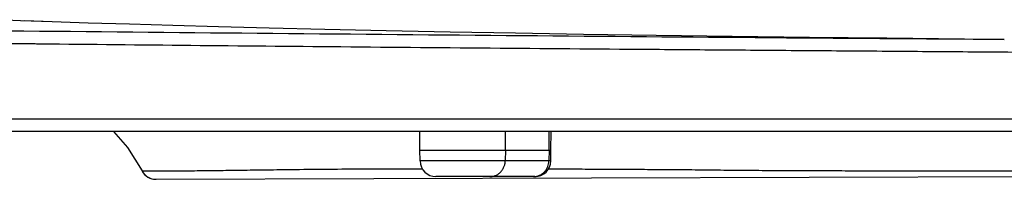
# Model space of a CAD drawing. Units: millimetres. Extents: x -50 to 2150, y -50 to 3020.
# Drawn here: x 860 to 1046, y 1790 to 1821 of the extents above; entities that cross this region are included whole.
import ezdxf

# ---------------------------------------------------------------- set-up
doc = ezdxf.new("R2010")
doc.units = ezdxf.units.MM
doc.layers.add('LINE', color=7, linetype='Continuous')
doc.layers.add('SUF', color=7, linetype='Continuous')

msp = doc.modelspace()

# ---------------------------------------------------------------- linework, layer by layer
at = {"color": 7, "linetype": 'Continuous'}
for p, q in [((935.719, 1795.968), (960.455, 1795.968)), ((935.755, 1793.916), (935.719, 1795.968)), ((951.857, 1795.968), (951.822, 1793.916)), ((960.093, 1795.968), (960.058, 1793.916)), ((960.419, 1793.916), (960.455, 1795.968)), ((960.419, 1793.916), (935.755, 1793.916)), ((957.419, 1790.968), (938.754, 1790.968))]:
    msp.add_line(p, q, dxfattribs=at)
for centre, radius, start, end in [((938.754, 1793.968), 3, 181, 270), ((957.419, 1793.968), 3, 270, 359), ((885.973, 1793.449), 3, 207.90164, 270.1902), ((957.19, 1793.71), 2.742, 270.00493, 274.76571)]:
    msp.add_arc(centre, radius, start, end, dxfattribs=at)
for points, knots in [([(948.954, 1790.968), (949.047, 1790.971), (949.233, 1790.977), (949.509, 1791.021), (949.78, 1791.09), (950.043, 1791.188), (950.295, 1791.311), (950.536, 1791.46), (950.761, 1791.632), (950.969, 1791.826), (951.158, 1792.04), (951.326, 1792.273), (951.472, 1792.521), (951.594, 1792.783), (951.692, 1793.056), (951.763, 1793.338), (951.81, 1793.625), (951.818, 1793.819), (951.822, 1793.916)], [0, 0, 0, 0, 0.2783534, 0.5570061, 0.8364963, 1.1159125, 1.3971011, 1.6783132, 1.9617893, 2.2452648, 2.5311914, 2.8171274, 3.1053353, 3.3935299, 3.6834514, 3.9734431, 4.2645189, 4.5553321, 4.5553321, 4.5553321, 4.5553321]), ([(957.418, 1790.978), (957.506, 1790.988), (957.681, 1791.007), (957.94, 1791.068), (958.192, 1791.152), (958.435, 1791.261), (958.668, 1791.392), (958.888, 1791.545), (959.094, 1791.719), (959.348, 1791.976), (959.62, 1792.342), (959.863, 1792.835), (960.021, 1793.366), (960.046, 1793.733), (960.058, 1793.916)], [0, 0, 0, 0, 0.2644706, 0.5291939, 0.7948382, 1.0604309, 1.3278394, 1.5952256, 1.8646563, 2.134259, 2.6784281, 3.2239793, 3.7756951, 4.3255232, 4.3255232, 4.3255232, 4.3255232])]:
    msp.add_open_spline(points, degree=3, knots=knots, dxfattribs=at)
at = {"layer": 'LINE', "color": 7, "linetype": 'Continuous'}
msp.add_line((877.936, 1799.468), (880.566, 1796.469), dxfattribs=at)
msp.add_lwpolyline([(1045.979, 1816.877), (1038.471, 1816.938), (1023.815, 1817.079), (1009.198, 1817.24), (994.621, 1817.418), (980.32, 1817.612), (966.621, 1817.817), (953.784, 1818.029), (941.455, 1818.249), (929.368, 1818.481), (917.799, 1818.723), (907.268, 1818.969), (897.736, 1819.22), (889.097, 1819.467), (880.931, 1819.712), (873.175, 1819.952), (866.359, 1820.178), (861.226, 1820.368)], dxfattribs=at)
at = {"layer": 'SUF', "color": 7, "linetype": 'Continuous'}
for p, q in [((860.381, 1820.399), (855.504, 1820.59)), ((866.36, 1820.178), (860.381, 1820.399)), ((864.213, 1815.988), (864.081, 1815.99)), ((1254.628, 1801.819), (855.473, 1801.819)), ((1258.769, 1799.468), (846.813, 1799.468)), ((877.936, 1799.468), (880.566, 1796.469)), ((935.719, 1795.968), (935.688, 1799.468)), ((951.857, 1795.968), (951.886, 1799.468)), ((960.093, 1795.968), (960.122, 1799.468)), ((960.455, 1795.968), (960.485, 1799.468)), ((880.566, 1796.469), (883.322, 1792.045)), ((935.719, 1795.968), (960.455, 1795.968)), ((883.322, 1792.045), (883.322, 1792.045)), ((885.983, 1790.449), (1111.406, 1791.197)), ((892.577, 1792.073), (892.71, 1792.074))]:
    msp.add_line(p, q, dxfattribs=at)
msp.add_lwpolyline([(1045.979, 1816.877), (1038.471, 1816.938), (1023.816, 1817.079), (1009.198, 1817.24), (994.621, 1817.418), (980.32, 1817.612), (966.621, 1817.817), (953.784, 1818.029), (941.455, 1818.249), (929.368, 1818.481), (917.799, 1818.723), (907.268, 1818.969), (897.736, 1819.22), (889.097, 1819.467), (880.931, 1819.712), (873.175, 1819.952), (866.36, 1820.178)], dxfattribs=at)
for centre, radius, start, end in [((1564.014, 72435.924), 70620.947, 269.42724472, 269.5797067), ((885.986, 1793.458), 3.016, 207.94155, 223.99996), ((885.973, 1793.449), 3, 207.90164, 270.1902), ((885.965, 1793.44), 2.987, 224.03838, 226.40781), ((885.971, 1793.447), 2.997, 226.40751, 228.24648), ((885.982, 1793.462), 3.016, 228.28421, 244.59487), ((885.976, 1793.455), 3.006, 244.64087, 249.92007)]:
    msp.add_arc(centre, radius, start, end, dxfattribs=at)
for points, knots in [([(864.081, 1815.99), (863.772, 1815.993), (863.155, 1816), (861.619, 1816.017), (859.472, 1816.04), (857.634, 1816.061), (856.715, 1816.071)], [0, 0, 0, 0, 0.9261025, 1.852205, 4.609163, 7.3661211, 7.3661211, 7.3661211, 7.3661211]), ([(1258.592, 1813.607), (1258.592, 1813.608), (1258.604, 1813.642), (1258.458, 1813.591), (1258.36, 1813.613), (1258.209, 1813.603), (1258.055, 1813.608), (1257.883, 1813.607), (1257.558, 1813.605), (1257.109, 1813.604), (1256.47, 1813.604), (1255.758, 1813.603), (1254.892, 1813.601), (1253.951, 1813.6), (1252.866, 1813.598), (1251.709, 1813.596), (1250.408, 1813.593), (1249.036, 1813.59), (1247.523, 1813.587), (1245.941, 1813.583), (1243.539, 1813.578), (1240.386, 1813.57), (1236.231, 1813.561), (1231.825, 1813.552), (1226.985, 1813.543), (1221.962, 1813.535), (1216.661, 1813.53), (1211.266, 1813.53), (1203.683, 1813.535), (1194.008, 1813.551), (1181.927, 1813.582), (1169.533, 1813.624), (1156.557, 1813.679), (1143.311, 1813.748), (1129.576, 1813.83), (1115.62, 1813.922), (1101.272, 1814.021), (1086.752, 1814.125), (1071.943, 1814.234), (1057.014, 1814.347), (1041.899, 1814.462), (1026.718, 1814.578), (1011.458, 1814.694), (996.185, 1814.811), (975.979, 1814.967), (950.853, 1815.17), (921.389, 1815.425), (892.51, 1815.69), (873.645, 1815.889), (864.213, 1815.988)], [0, 0, 0, 0, 0.0045464, 0.1045643, 0.2348601, 0.4052223, 0.5197966, 0.7057192, 0.9176125, 1.4977795, 2.0509535, 2.8362457, 3.6331532, 4.6481629, 5.6587338, 6.8880141, 8.1188711, 9.5624812, 11.0055549, 12.6568162, 14.308267, 18.2117796, 22.1151368, 26.7727715, 31.4304599, 36.6360066, 41.841536, 47.3323358, 52.8231413, 64.590365, 76.3575871, 89.0651998, 101.7728114, 115.2869716, 128.8011332, 142.9788178, 157.156502, 171.8472413, 186.5379806, 201.5869176, 216.6358545, 231.8834709, 247.1310874, 262.4174438, 277.7037999, 307.7511898, 337.798583, 366.0964948, 394.3943996, 394.3943996, 394.3943996, 394.3943996]), ([(883.322, 1792.045), (883.323, 1792.044), (883.326, 1792.042), (883.335, 1792.045), (883.346, 1792.044), (883.363, 1792.041), (883.383, 1792.04), (883.409, 1792.04), (883.438, 1792.04), (883.49, 1792.038), (883.562, 1792.036), (883.667, 1792.035), (883.784, 1792.033), (883.925, 1792.031), (884.079, 1792.03), (884.257, 1792.028), (884.447, 1792.027), (884.662, 1792.026), (884.888, 1792.025), (885.137, 1792.025), (885.399, 1792.024), (885.798, 1792.024), (886.324, 1792.025), (887.024, 1792.028), (887.77, 1792.032), (888.611, 1792.038), (889.499, 1792.044), (890.479, 1792.052), (891.505, 1792.062), (892.219, 1792.069), (892.577, 1792.073)], [0, 0, 0, 0, 0.0044554, 0.0102456, 0.0250836, 0.0382395, 0.0608635, 0.0844248, 0.116917, 0.148967, 0.2409458, 0.3333906, 0.4626736, 0.5917535, 0.7576762, 0.9236772, 1.1260073, 1.3283092, 1.5663245, 1.8043494, 2.0776011, 2.3508493, 3.0028374, 3.6548287, 4.4490918, 5.2433538, 6.1779166, 7.1124797, 8.1839433, 9.2554068, 9.2554068, 9.2554068, 9.2554068]), ([(884.944, 1790.631), (885.113, 1790.578), (885.452, 1790.471), (885.806, 1790.456), (885.983, 1790.449)], [0, 0, 0, 0, 0.5297193, 1.0594432, 1.0594432, 1.0594432, 1.0594432]), ([(892.71, 1792.074), (894.025, 1792.088), (896.657, 1792.116), (900.961, 1792.169), (905.623, 1792.236), (913.224, 1792.342), (923.407, 1792.432), (931.917, 1792.442), (936.172, 1792.447)], [0, 0, 0, 0, 3.9468932, 7.8937851, 12.9142854, 17.9347858, 30.6993443, 43.4639424, 43.4639424, 43.4639424, 43.4639424]), ([(959.968, 1792.42), (961.51, 1792.418), (964.593, 1792.413), (969.25, 1792.383), (973.94, 1792.355), (977.884, 1792.335), (981.05, 1792.323), (983.442, 1792.31), (985.838, 1792.289), (989.041, 1792.253), (993.049, 1792.206), (997.863, 1792.157), (1002.68, 1792.128), (1007.499, 1792.109), (1012.319, 1792.092), (1018.74, 1792.073), (1026.76, 1792.057), (1039.506, 1792.045), (1055.378, 1792.052), (1074.167, 1792.079), (1092.747, 1792.107), (1104.994, 1792.124), (1111.118, 1792.133)], [0, 0, 0, 0, 4.6248403, 9.2497055, 13.9721252, 18.694539, 21.0827547, 23.4709632, 25.8703382, 28.2697236, 33.0817262, 37.893706, 42.7128956, 47.5321053, 52.3524663, 57.172819, 66.7931926, 76.4135728, 95.4112561, 114.4089422, 132.7802094, 151.1514749, 151.1514749, 151.1514749, 151.1514749])]:
    msp.add_open_spline(points, degree=3, knots=knots, dxfattribs=at)

doc.saveas('drawing.dxf')
